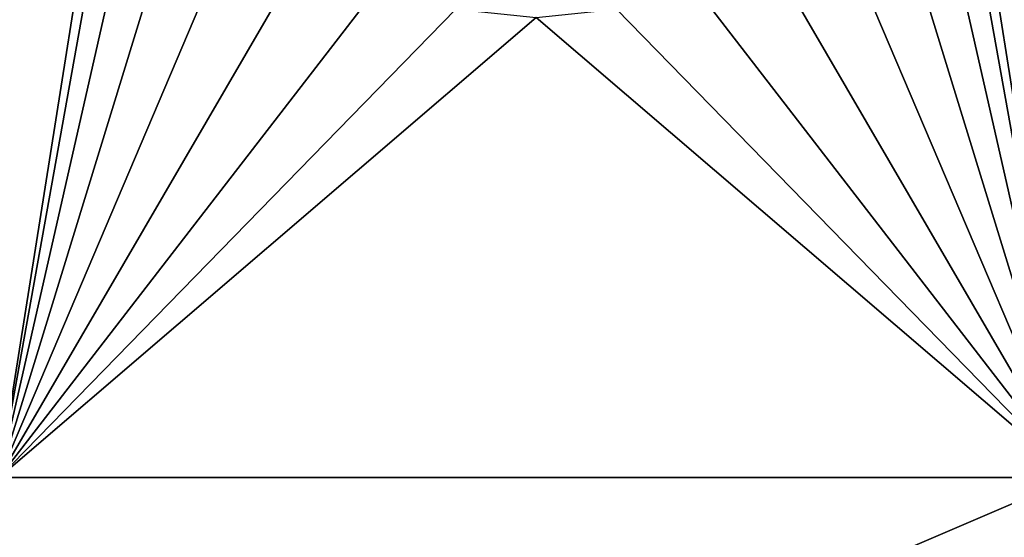
# Model space of a CAD drawing. Extents: x -38 to 38, y -230 to 0.
# Drawn here: x -2 to 2, y -219 to -217 of the extents above; entities that cross this region are included whole.
import ezdxf

# ---------------------------------------------------------------- set-up
doc = ezdxf.new("R2010")
doc.units = 0
doc.layers.add('L1', color=7, linetype='CONTINUOUS')
doc.layers.add('L2', color=7, linetype='CONTINUOUS')

msp = doc.modelspace()

# ---------------------------------------------------------------- linework, layer by layer
at = {"layer": 'L1', "color": 7}
for points in [[(37.2, -228.8999, 39.99399), (37.2, -0.765105, 30.03341), (-37.2, -228.8999, 39.99399)], [(-37.2, -228.8999, 39.99399), (37.2, -0.765105, 30.03341), (-37.2, -0.765105, 30.03341)], [(-37.2, -45.86226, 12.75092), (37.2, -45.86226, 12.75092), (-37.2, -225.3593, 25.30258)], [(-37.2, -225.3593, 25.30258), (37.2, -45.86226, 12.75092), (37.2, -225.3593, 25.30258)]]:
    msp.add_3dface(points, dxfattribs=at)
at = {"layer": 'L2', "color": 250}
for points in [[(32.25, -220.7364, 26.47295), (32.25, -188.5151, 24.21982), (-32.25, -220.7364, 26.47295)], [(-32.25, -220.7364, 26.47295), (32.25, -188.5151, 24.21982), (-32.25, -188.5151, 24.21982)], [(-1.902619, -214.6123, 24.54105), (-2.55, -218.6988, 24.8268), (-2.55, -212.2121, 24.37321)], [(2.45, -218.6988, 24.8268), (1.802619, -214.6123, 24.54105), (2.45, -212.2121, 24.37321)], [(-1.902619, -214.6123, 24.54105), (-1.883609, -214.9862, 24.5672), (-2.55, -218.6988, 24.8268)], [(2.45, -218.6988, 24.8268), (1.783609, -214.9862, 24.5672), (1.802619, -214.6123, 24.54105)], [(-1.883609, -214.9862, 24.5672), (-1.78953, -215.3487, 24.59254), (-2.55, -218.6988, 24.8268)], [(2.45, -218.6988, 24.8268), (1.68953, -215.3487, 24.59254), (1.783609, -214.9862, 24.5672)], [(-2.55, -218.6988, 24.8268), (-1.78953, -215.3487, 24.59254), (-1.624235, -215.6849, 24.61605)], [(2.45, -218.6988, 24.8268), (1.524235, -215.6849, 24.61605), (1.68953, -215.3487, 24.59254)], [(-2.55, -218.6988, 24.8268), (-1.624235, -215.6849, 24.61605), (-1.394491, -215.981, 24.63675)], [(1.294491, -215.981, 24.63675), (1.524235, -215.6849, 24.61605), (2.45, -218.6988, 24.8268)], [(-1.109703, -216.2248, 24.65381), (-2.55, -218.6988, 24.8268), (-1.394491, -215.981, 24.63675)], [(2.45, -218.6988, 24.8268), (1.009703, -216.2248, 24.65381), (1.294491, -215.981, 24.63675)], [(-0.78153, -216.4066, 24.66651), (-2.55, -218.6988, 24.8268), (-1.109703, -216.2248, 24.65381)], [(0.68153, -216.4066, 24.66651), (1.009703, -216.2248, 24.65381), (2.45, -218.6988, 24.8268)], [(-0.78153, -216.4066, 24.66651), (-0.423409, -216.5186, 24.67435), (-2.55, -218.6988, 24.8268)], [(2.45, -218.6988, 24.8268), (0.323409, -216.5186, 24.67435), (0.68153, -216.4066, 24.66651)], [(-2.55, -218.6988, 24.8268), (-0.423409, -216.5186, 24.67435), (-0.05, -216.5565, 24.677)], [(2.45, -218.6988, 24.8268), (-0.05, -216.5565, 24.677), (0.323409, -216.5186, 24.67435)], [(-2.55, -218.6988, 24.8268), (-0.05, -216.5565, 24.677), (2.45, -218.6988, 24.8268)], [(2.45, -218.6988, 24.8268), (2.45, -220.8411, 24.97661), (-2.55, -220.8411, 24.97661)], [(2.45, -218.6988, 24.8268), (-2.55, -220.8411, 24.97661), (-2.55, -218.6988, 24.8268)]]:
    msp.add_3dface(points, dxfattribs=at)

doc.saveas('drawing.dxf')
